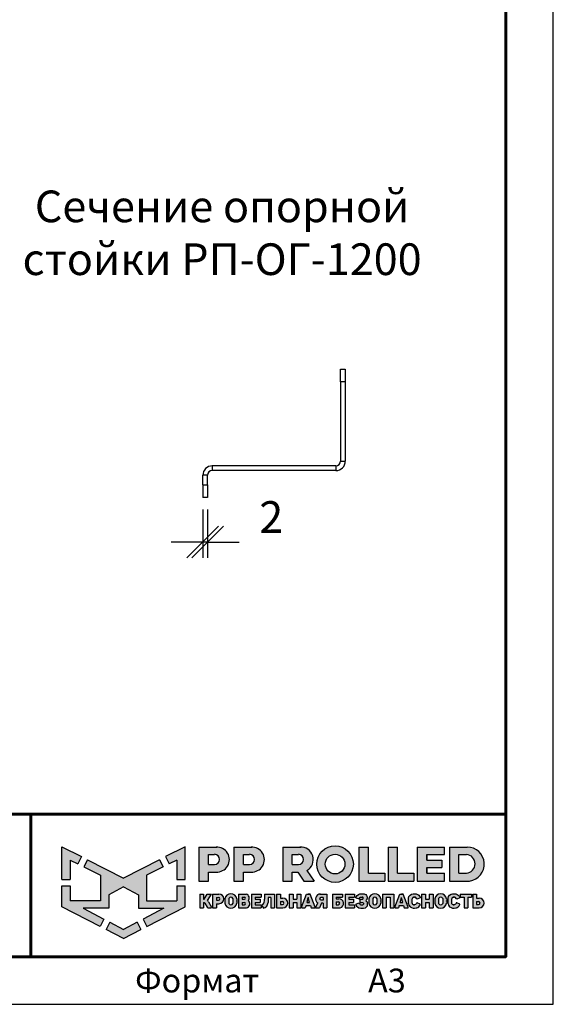
# Model space of a CAD drawing. Units: millimetres. Extents: x 35235 to 41535, y 36478 to 40933.
# Drawn here: x 40692 to 41535, y 36478 to 38031 of the extents above; entities that cross this region are included whole.
import ezdxf
from ezdxf.enums import TextEntityAlignment as Align

# ---------------------------------------------------------------- set-up
doc = ezdxf.new("R2010")
doc.units = ezdxf.units.MM
doc.layers.add('Visible', color=7, linetype='Continuous', lineweight=35, true_color=0x22346e)
doc.layers.add('СПДС_20', color=7, linetype='Continuous')
doc.styles.add('SPDS', font='CS_Gost2304.shx')
doc.styles.add('spds0.8', font='SPDS.shx', dxfattribs={"width": 0.8, "oblique": 10})
doc.styles.add('ГОСТ 2.304', font='CS_Gost2304.shx')
doc.dimstyles.new('1-20', dxfattribs={"dimscale": 100, "dimtxt": 2.5, "dimasz": 2.5, "dimexe": 1.25, "dimexo": 0.625, "dimtad": 1, "dimdec": 0, "dimlfac": 0.2, "dimrnd": 0.001, "dimdsep": 46, "dimtxsty": 'SPDS', "dimblk": 'OBLIQUE', "dimcen": 2.5, "dimdle": 2, "dimclrd": 256, "dimclre": 256, "dimadec": 0, "dimazin": 2, "dimtfac": 1, "dimtdec": 0, "dimtmove": 1, "dimatfit": 3, "dimldrblk": 'DOT', "dimfxl": 1.25, "dimtolj": 1, "dimtzin": 0, "dimlwd": -1, "dimlwe": -1, "dimarcsym": 0})

# ---------------------------------------------------------------- blocks, each defined once
blk = doc.blocks.new('_Oblique')
at = {"color": 0, "linetype": 'ByBlock', "lineweight": -2}
blk.add_line((-0.5, -0.5), (0.5, 0.5), dxfattribs=at)
blk = doc.blocks.new('*D27')
at = {"ltscale": 26.666667, "transparency": 16777216}
for p, q in [((40981.7, 37258.1), (40981.7, 37181.9)), ((40989.2, 37258.1), (40989.2, 37181.9)), ((40981.7, 37206.9), (40931.7, 37206.9)), ((40989.2, 37206.9), (40981.7, 37206.9)), ((40989.2, 37206.9), (41039.2, 37206.9))]:
    blk.add_line(p, q, dxfattribs=at)
at = {"layer": 'Defpoints', "color": 0, "ltscale": 26.666667, "transparency": 16777216}
for p in [(40981.7, 37270.6), (40989.2, 37270.6), (40981.7, 37206.9)]:
    blk.add_point(p, dxfattribs=at)
at = {"ltscale": 26.666667, "transparency": 16777216, "xscale": 50, "yscale": 50, "zscale": 50}
blk.add_blockref('_Oblique', (40981.7, 37206.9), dxfattribs=at)
at = {"ltscale": 26.666667, "transparency": 16777216, "xscale": 50, "yscale": 50, "zscale": 50, "rotation": 180}
blk.add_blockref('_Oblique', (40989.2, 37206.9), dxfattribs=at)
at = {"color": 0, "lineweight": 15, "ltscale": 26.666667, "transparency": 16777216, "insert": (41089.8, 37246.3), "char_height": 50, "attachment_point": 5, "style": 'SPDS'}
blk.add_mtext('\\A1;2', dxfattribs=at)
blk = doc.blocks.new('_Dot')
at = {"color": 0, "linetype": 'ByBlock', "lineweight": -2}
blk.add_line((-0.5, 0), (-1, 0), dxfattribs=at)
at = {"color": 0, "linetype": 'ByBlock', "const_width": 0.5}
blk.add_lwpolyline([(-0.25, 0, 1), (0.25, 0, 1)], format="xyb", close=True, dxfattribs=at)
blk = doc.blocks.new('A$Cd6ab9615')
at = {"lineweight": 30, "ltscale": 13.333333, "true_color": 0xf9aa43}
h = blk.add_hatch(color=43, dxfattribs=at)
h.dxf.hatch_style = 1
h.paths.add_polyline_path([(0, 144.9), (0, 93.4), (12.8, 93.4), (12.8, 123.7), (25, 117.7), (30.7, 129.2)])
h.paths.add_polyline_path([(73.8, 69), (97.2, 81.5), (120.6, 69), (120.6, 47.8), (160.7, 47.8), (128.3, 30.7), (134.1, 19), (194.4, 50), (194.4, 83), (181.6, 83), (181.6, 59.5), (133.4, 59.5), (133.4, 99.9), (159.8, 113), (154.2, 124.3), (97.2, 95.1), (40.2, 124.3), (34.5, 113), (61, 99.9), (61, 59.5), (12.8, 59.5), (12.8, 83), (0, 83), (0, 50), (60.3, 19), (66.1, 30.7), (33.7, 47.8), (73.8, 47.8)])
h.paths.add_polyline_path([(194.4, 144.9), (163.7, 129.2), (169.4, 117.7), (181.6, 123.7), (181.6, 93.4), (194.4, 93.4)])
h.paths.add_polyline_path([(124.6, 14.1), (118.8, 25.7), (97.2, 14.3), (75.5, 25.7), (69.8, 14.1), (97.2, 0)])
at = {"lineweight": 30, "ltscale": 13.333333, "true_color": 0x005387, "transparency": 33554687}
h = blk.add_hatch(color=146, dxfattribs=at)
h.dxf.hatch_style = 1
h.paths.add_polyline_path([(243.3, 144.2), (243.3, 144.3), (216.1, 144.3), (216.1, 90.7), (231.3, 90.7), (231.3, 104.8), (244.7, 104.8, 1.035312)])
h.paths.add_polyline_path([(231.3, 132.8), (241, 132.8, -1), (241, 116.9), (231.3, 116.9)], flags=16)
h.paths.add_polyline_path([(299.9, 144.3), (271.3, 144.3), (271.3, 90.7), (286.5, 90.7), (286.5, 104.8), (299.9, 104.8, 1)])
h.paths.add_polyline_path([(286.5, 132.8), (296.2, 132.8, -1), (296.2, 116.9), (286.5, 116.9)], flags=16)
h.paths.add_polyline_path([(377.1, 144.3), (348.5, 144.3), (348.5, 90.7), (363.7, 90.7), (363.7, 104.8), (372.4, 104.8), (381.8, 90.7), (398, 90.7), (386.9, 107.4, 0.769208)])
h.paths.add_polyline_path([(363.7, 116.9), (363.7, 132.8), (373.4, 132.8, -1), (373.4, 116.9)], flags=16)
h.paths.add_polyline_path([(402.5, 117.4, 1), (460, 117.4, 1)])
h.paths.add_polyline_path([(446.7, 117.4, -1), (415.8, 117.4, -1)], flags=16)
h.paths.add_polyline_path([(509.6, 102.9), (483.9, 102.9), (483.9, 144.3), (468.7, 144.3), (468.7, 90.7), (509.6, 90.7)])
h.paths.add_polyline_path([(530, 144.3), (514.9, 144.3), (514.9, 90.7), (555.8, 90.7), (555.8, 102.9), (530, 102.9)])
h.paths.add_polyline_path([(604.1, 102.9), (576.1, 102.9), (576.1, 112.2), (600, 112.2), (600, 123.6), (576.1, 123.6), (576.1, 132.8), (604.1, 132.8), (604.1, 144.3), (560.9, 144.3), (560.9, 90.7), (604.1, 90.7)])
h.paths.add_polyline_path([(639.9, 144.3), (611.7, 144.3), (611.7, 90.7), (643.7, 90.7, 0.936718)])
h.paths.add_polyline_path([(626.9, 102.9), (626.9, 132.8), (638.9, 132.8, -0.905298), (638.7, 102.9)], flags=16)
h = blk.add_hatch(color=146, dxfattribs=at)
h.dxf.hatch_style = 1
h.paths.add_polyline_path([(223.6, 70.2), (217.6, 70.2), (217.6, 48.4), (223.6, 48.4), (223.6, 56.8), (224.4, 56.8, -0.301709), (225.8, 55.9), (229.1, 49.6, 0.234409), (230.5, 48.4), (235, 48.4, 0.232823), (236.1, 49.3), (231.4, 58.1, 0.10496), (229.8, 60.1), (236.3, 70.2), (229.5, 70.2), (224.4, 62.2), (223.6, 62.2)])
h.paths.add_polyline_path([(247.9, 70.2), (237.8, 70.2), (237.8, 48.4), (243.8, 48.4), (243.8, 55), (247.9, 55, 1)])
h.paths.add_polyline_path([(243.8, 64.9), (247, 64.9, -1), (247, 60.3), (243.8, 60.3)], flags=16)
h = blk.add_hatch(color=146, dxfattribs=at)
h.dxf.hatch_style = 1
h.paths.add_polyline_path([(276.1, 62.8, 0.82509), (257.2, 62.8), (257.2, 55.6, 0.82509), (276.1, 55.6)])
h.paths.add_polyline_path([(263.4, 63.4), (263.4, 63.4, -0.586835), (269.9, 63.4), (269.9, 63.4), (269.9, 55.1), (269.9, 55.1, -0.586835), (263.4, 55.1), (263.4, 55.1)], flags=16)
h = blk.add_hatch(color=146, dxfattribs=at)
h.dxf.hatch_style = 1
h.paths.add_polyline_path([(291, 70.2), (278.8, 70.2), (278.8, 48.4), (291.3, 48.4, 0.686266), (294, 59.8, 0.565549)])
h.paths.add_polyline_path([(284.7, 65.4), (288, 65.4, -1), (288, 61.9), (284.7, 61.9)], flags=16)
h.paths.add_polyline_path([(284.7, 56.9), (288, 56.9, -1), (288, 53.4), (284.7, 53.4)], flags=16)
h = blk.add_hatch(color=146, dxfattribs=at)
h.dxf.hatch_style = 1
h.paths.add_polyline_path([(312.8, 61.9), (305.1, 61.9), (305.1, 65.4), (314.3, 65.4), (314.3, 70.2), (299.2, 70.2), (299.2, 48.4), (314.3, 48.4), (314.3, 53.4), (305.1, 53.4), (305.1, 56.9), (312.8, 56.9)])
h = blk.add_hatch(color=146, dxfattribs=at)
h.dxf.hatch_style = 1
h.paths.add_polyline_path([(325.7, 61.9), (325.7, 64.7), (329.6, 64.7), (329.6, 48.4), (335.6, 48.4), (335.6, 70.2), (319.9, 70.2), (319.9, 61.9), (319.9, 59.8), (319.3, 56.9, -0.178088), (315.3, 52.8), (318.2, 47.9, 0.302761), (325.5, 56.9)])
h = blk.add_hatch(color=146, dxfattribs=at)
h.dxf.hatch_style = 1
h.paths.add_polyline_path([(348.9, 63.6), (344.9, 63.6), (344.9, 70.2), (338.9, 70.2), (338.9, 48.4), (348.9, 48.4, 1)])
h.paths.add_polyline_path([(344.9, 58.3), (348, 58.3, -1), (348, 53.7), (344.9, 53.7)], flags=16)
h = blk.add_hatch(color=146, dxfattribs=at)
h.dxf.hatch_style = 1
h.paths.add_polyline_path([(377, 70.2), (371, 70.2), (371, 61.9), (364.9, 61.9), (364.9, 70.2), (358.9, 70.2), (358.9, 48.4), (364.9, 48.4), (364.9, 56.9), (371, 56.9), (371, 48.4), (377, 48.4)])
h.paths.add_polyline_path([(391.8, 70.2), (389, 70.2), (386.1, 70.2), (378.3, 49.3, 0.470989), (379, 48.4), (384.2, 48.4), (385.4, 51.9), (392.2, 51.9), (393.4, 48.4), (399, 48.4, 0.470989), (399.6, 49.3)])
h.paths.add_polyline_path([(387, 56.9), (388.5, 61.9), (388.8, 64.6), (389.2, 64.6), (389.4, 61.9), (391, 56.9)], flags=16)
h.paths.add_polyline_path([(410, 55.7), (412.4, 55.7), (412.4, 48.4), (418.4, 48.4), (418.4, 70.2), (407.4, 70.2, 0.70024), (403.8, 56.4), (400.2, 49.4, 0.425431), (400.6, 48.4), (406.6, 48.4)])
h.paths.add_polyline_path([(408.9, 64.9), (412.4, 64.9), (412.4, 60.8), (408.9, 60.8, -1)], flags=16)
h = blk.add_hatch(color=146, dxfattribs=at)
h.dxf.hatch_style = 1
h.paths.add_polyline_path([(437.2, 62.6), (433.1, 62.6), (433.1, 65.4), (443.2, 65.4), (443.2, 70.2), (427.1, 70.2), (427.1, 48.4), (439.5, 48.4, 0.905554)])
h.paths.add_polyline_path([(433.1, 57.9), (436.3, 57.9, -1), (436.3, 53.4), (433.1, 53.4)], flags=16)
h.paths.add_polyline_path([(460.6, 61.9), (453, 61.9), (453, 65.4), (462.1, 65.4), (462.1, 70.2), (447, 70.2), (447, 48.4), (462.1, 48.4), (462.1, 53.4), (453, 53.4), (453, 56.9), (460.6, 56.9)])
h = blk.add_hatch(color=146, dxfattribs=at)
h.dxf.hatch_style = 1
h.paths.add_polyline_path([(479.8, 69.3), (478.5, 70), (477.2, 70.6), (475.4, 70.8), (473.2, 70.8), (470.5, 70.5), (468.2, 69.7), (465.9, 68.1), (464.4, 65.9), (464, 64.4), (469.1, 62.4), (469.7, 63.4), (470.3, 64.5), (471.2, 65.1), (472.4, 65.4), (474.2, 65.4), (475, 65.2), (475.6, 64.7), (475.8, 64.1), (475.7, 63), (475.2, 62.2), (474.2, 61.9), (470.1, 61.9), (470.1, 56.9), (474.6, 56.9), (475.8, 56.5), (476.2, 55.8), (476.3, 54.9), (476.2, 54.1), (475.6, 53.6), (474.9, 53.4), (471.7, 53.4), (470.9, 53.7), (470.1, 54.5), (469.5, 55.4), (468.8, 56.3), (463.8, 54.2), (465.2, 51.3), (466.6, 49.8), (468.7, 48.7), (471.8, 47.8), (473.9, 47.8), (476.1, 47.8), (479.1, 48.7), (481.1, 50.1), (482.3, 51.8), (482.5, 53.4), (482.5, 55.6), (482.3, 56.9), (482.1, 57.7), (481.5, 58.4), (480.6, 59.2), (479.6, 59.7), (480.5, 60.7), (481.2, 61.5), (481.6, 62.3), (481.8, 63.8), (481.8, 65.4), (481.5, 66.7), (480.8, 68.1)])
h.paths.add_polyline_path([(503.5, 62.8, 0.82509), (484.6, 62.8), (484.6, 55.6, 0.82509), (503.5, 55.6)])
h.paths.add_polyline_path([(490.8, 63.4), (490.8, 63.4, -0.586835), (497.3, 63.4), (497.3, 63.4), (497.3, 55.1), (497.3, 55.1, -0.586835), (490.8, 55.1), (490.8, 55.1)], flags=16)
h.paths.add_polyline_path([(512, 65.4), (518.1, 65.4), (518.1, 48.4), (524.1, 48.4), (524.1, 70.2), (506, 70.2), (506, 48.4), (512, 48.4)])
h = blk.add_hatch(color=146, dxfattribs=at)
h.dxf.hatch_style = 1
h.paths.add_polyline_path([(539, 70.2), (536.1, 70.2), (533.3, 70.2), (525.5, 49.3, 0.470989), (526.1, 48.4), (531.4, 48.4), (532.6, 51.9), (539.4, 51.9), (540.6, 48.4), (546.2, 48.4, 0.470989), (546.8, 49.3)])
h.paths.add_polyline_path([(534.1, 56.9), (535.7, 61.9), (535.9, 64.6), (536.3, 64.6), (536.6, 61.9), (538.1, 56.9)], flags=16)
h.paths.add_polyline_path([(553.1, 62.6), (553.5, 63.8), (554.2, 64.9), (555.1, 65.4), (556.8, 65.4), (558, 65.2), (559, 64.7), (559.9, 63.4), (560.3, 62.4), (561, 62.3), (565.8, 64.3), (565.8, 65.1), (565.5, 65.7), (564.7, 67.1), (563.4, 68.5), (561.9, 69.6), (560.4, 70.2), (559.3, 70.5), (556.8, 70.6), (554.4, 70.5), (552, 69.8), (549.6, 68.5), (547.9, 66.2), (547.2, 63.9), (547.2, 54.8), (547.9, 52.5), (549.6, 50.2), (552, 48.9), (554.4, 48.1), (556.8, 48.1), (559.3, 48.2), (560.4, 48.5), (561.9, 49.1), (563.4, 50.2), (564.7, 51.6), (565.5, 52.9), (565.8, 53.5), (565.8, 54.4), (561, 56.3), (560.3, 56.2), (559.9, 55.3), (559, 54), (558, 53.5), (556.8, 53.2), (555.1, 53.2), (554.2, 53.8), (553.5, 54.8), (553.1, 56.1)])
h.paths.add_polyline_path([(573.8, 56.9), (579.9, 56.9), (579.9, 48.4), (585.9, 48.4), (585.9, 70.2), (579.9, 70.2), (579.9, 61.9), (573.8, 61.9), (573.8, 70.2), (567.8, 70.2), (567.8, 48.4), (573.8, 48.4)])
h.paths.add_polyline_path([(607.5, 62.8, 0.82509), (588.6, 62.8), (588.6, 55.6, 0.82509), (607.5, 55.6)])
h.paths.add_polyline_path([(594.8, 63.4), (594.8, 63.4, -0.586835), (601.3, 63.4), (601.3, 63.4), (601.3, 55.1), (601.3, 55.1, -0.586835), (594.8, 55.1), (594.8, 55.1)], flags=16)
h = blk.add_hatch(color=146, dxfattribs=at)
h.dxf.hatch_style = 1
h.paths.add_polyline_path([(627.1, 67.1), (625.9, 68.5), (624.3, 69.6), (622.9, 70.2), (621.7, 70.5), (619.2, 70.6), (616.8, 70.5), (614.4, 69.8), (612, 68.5), (610.3, 66.2), (609.6, 63.9), (609.6, 54.8), (610.3, 52.5), (612, 50.2), (614.4, 48.9), (616.8, 48.1), (619.2, 48.1), (621.7, 48.2), (622.9, 48.5), (624.3, 49.1), (625.9, 50.2), (627.1, 51.6), (627.9, 52.9), (628.2, 53.5), (628.2, 54.4), (623.4, 56.3), (622.7, 56.2), (622.3, 55.3), (621.4, 54), (620.4, 53.5), (619.3, 53.2), (617.5, 53.2), (616.6, 53.8), (615.9, 54.8), (615.5, 56.1), (615.5, 62.6), (615.9, 63.8), (616.6, 64.9), (617.5, 65.4), (619.3, 65.4), (620.4, 65.2), (621.4, 64.7), (622.3, 63.4), (622.7, 62.4), (623.4, 62.3), (628.2, 64.3), (628.2, 65.1), (627.9, 65.7)])
h.paths.add_polyline_path([(646.7, 70.2), (629, 70.2), (629, 65.4), (634.9, 65.4), (634.9, 48.4), (640.9, 48.4), (640.9, 65.4), (646.7, 65.4)])
h.paths.add_polyline_path([(654.8, 70.2), (648.8, 70.2), (648.8, 48.4), (658.9, 48.4, 1), (658.9, 63.6), (654.8, 63.6)])
h.paths.add_polyline_path([(654.8, 58.3), (657.9, 58.3, -1), (657.9, 53.7), (654.8, 53.7)], flags=16)
at = {"color": 43, "lineweight": 30, "ltscale": 13.333333, "true_color": 0xf9aa43}
for p, q in [((0, 144.9), (30.7, 129.2)), ((0, 93.4), (0, 144.9)), ((194.4, 144.9), (163.7, 129.2)), ((194.4, 93.4), (194.4, 144.9)), ((30.7, 129.2), (25, 117.7)), ((40.2, 124.3), (34.5, 113)), ((40.2, 124.3), (97.2, 95.1)), ((154.2, 124.3), (97.2, 95.1)), ((154.2, 124.3), (159.8, 113)), ((163.7, 129.2), (169.4, 117.7)), ((12.8, 123.7), (25, 117.7)), ((12.8, 123.7), (12.8, 93.4)), ((34.5, 113), (61, 99.9)), ((159.8, 113), (133.4, 99.9)), ((181.6, 123.7), (169.4, 117.7)), ((181.6, 123.7), (181.6, 93.4)), ((0, 93.4), (12.8, 93.4)), ((61, 99.9), (61, 59.5)), ((133.4, 99.9), (133.4, 59.5)), ((181.6, 93.4), (194.4, 93.4)), ((0, 50), (0, 83)), ((0, 83), (12.8, 83)), ((12.8, 83), (12.8, 59.5)), ((97.2, 81.5), (73.8, 69)), ((97.2, 81.5), (120.6, 69)), ((181.6, 83), (181.6, 59.5)), ((181.6, 83), (194.4, 83)), ((194.4, 50), (194.4, 83)), ((73.8, 69), (73.8, 47.8)), ((120.6, 69), (120.6, 47.8)), ((60.3, 19), (0, 50)), ((61, 59.5), (12.8, 59.5)), ((73.8, 47.8), (33.7, 47.8)), ((33.7, 47.8), (66.1, 30.7)), ((120.6, 47.8), (160.7, 47.8)), ((160.7, 47.8), (128.3, 30.7)), ((133.4, 59.5), (181.6, 59.5)), ((134.1, 19), (194.4, 50)), ((66.1, 30.7), (60.3, 19)), ((75.5, 25.7), (69.8, 14.1)), ((75.5, 25.7), (97.2, 14.3)), ((118.8, 25.7), (97.2, 14.3)), ((118.8, 25.7), (124.6, 14.1)), ((128.3, 30.7), (134.1, 19)), ((97.2, 0), (69.8, 14.1)), ((97.2, 0), (124.6, 14.1))]:
    blk.add_line(p, q, dxfattribs=at)
at = {"color": 146, "lineweight": 30, "ltscale": 13.333333, "true_color": 0x005387}
for p, q in [((216.1, 144.3), (216.1, 90.7)), ((216.1, 144.3), (244.7, 144.3)), ((243.3, 144.3), (243.3, 144.2)), ((271.3, 144.3), (299.9, 144.3)), ((271.3, 144.3), (271.3, 90.7)), ((271.3, 144.3), (271.3, 90.7)), ((271.3, 144.3), (299.9, 144.3)), ((348.5, 144.3), (377.1, 144.3)), ((348.5, 144.3), (348.5, 90.7)), ((348.5, 144.3), (348.5, 90.7)), ((348.5, 144.3), (377.1, 144.3)), ((468.7, 144.3), (483.9, 144.3)), ((468.7, 144.3), (468.7, 90.7)), ((483.9, 102.9), (483.9, 144.3)), ((514.9, 144.3), (530, 144.3)), ((514.9, 144.3), (514.9, 90.7)), ((530, 102.9), (530, 144.3)), ((560.9, 144.3), (604.1, 144.3)), ((560.9, 144.3), (560.9, 90.7)), ((604.1, 132.8), (604.1, 144.3)), ((611.7, 144.3), (639.9, 144.3)), ((611.7, 144.3), (611.7, 90.7)), ((611.7, 144.3), (639.9, 144.3)), ((231.3, 116.9), (231.3, 132.8)), ((231.3, 132.8), (241, 132.8)), ((286.5, 132.8), (296.2, 132.8)), ((286.5, 116.9), (286.5, 132.8)), ((286.5, 116.9), (286.5, 132.8)), ((286.5, 132.8), (296.2, 132.8)), ((363.7, 132.8), (373.4, 132.8)), ((363.7, 116.9), (363.7, 132.8)), ((363.7, 116.9), (363.7, 132.8)), ((363.7, 132.8), (373.4, 132.8)), ((576.1, 132.8), (604.1, 132.8)), ((576.1, 123.6), (576.1, 132.8)), ((576.1, 132.8), (576.1, 123.6)), ((626.9, 132.8), (638.9, 132.8)), ((626.9, 102.9), (626.9, 132.8)), ((231.3, 116.9), (241, 116.9)), ((286.5, 116.9), (296.2, 116.9)), ((363.7, 116.9), (373.4, 116.9)), ((576.1, 123.6), (600, 123.6)), ((576.1, 102.9), (576.1, 112.2)), ((576.1, 112.2), (576.1, 102.9)), ((576.1, 102.9), (576.1, 112.2)), ((576.1, 112.2), (600, 112.2)), ((600, 123.6), (600, 112.2)), ((231.3, 90.7), (231.3, 104.8)), ((231.3, 104.8), (244.7, 104.8)), ((286.5, 90.7), (286.5, 104.8)), ((286.5, 90.7), (286.5, 104.8)), ((286.5, 104.8), (299.9, 104.8)), ((363.7, 90.7), (363.7, 104.8)), ((363.7, 104.8), (372.4, 104.8)), ((372.4, 104.8), (381.8, 90.7)), ((386.9, 107.4), (398, 90.7)), ((483.9, 102.9), (509.6, 102.9)), ((509.6, 102.9), (509.6, 90.7)), ((530, 102.9), (555.8, 102.9)), ((555.8, 102.9), (555.8, 90.7)), ((576.1, 102.9), (604.1, 102.9)), ((604.1, 90.7), (604.1, 102.9)), ((626.9, 102.9), (638.7, 102.9)), ((216.1, 90.7), (231.3, 90.7)), ((271.3, 90.7), (286.5, 90.7)), ((271.3, 90.7), (286.5, 90.7)), ((348.5, 90.7), (363.7, 90.7)), ((348.5, 90.7), (363.7, 90.7)), ((381.8, 90.7), (398, 90.7)), ((468.7, 90.7), (509.6, 90.7)), ((514.9, 90.7), (555.8, 90.7)), ((560.9, 90.7), (604.1, 90.7)), ((611.7, 90.7), (643.7, 90.7)), ((217.6, 70.2), (223.6, 70.2)), ((217.6, 70.2), (217.6, 48.4)), ((223.6, 70.2), (223.6, 62.2)), ((223.6, 62.2), (224.4, 62.2)), ((224.4, 62.2), (229.5, 70.2)), ((229.5, 70.2), (236.3, 70.2)), ((229.8, 60.1), (236.3, 70.2)), ((237.8, 70.2), (247.9, 70.2)), ((237.8, 70.2), (237.8, 48.4)), ((243.8, 64.9), (243.8, 60.3)), ((243.8, 64.9), (247, 64.9)), ((243.8, 64.9), (243.8, 60.3)), ((257.2, 62.8), (257.2, 55.6)), ((263.4, 63.4), (263.4, 63.4)), ((263.4, 63.4), (263.4, 55.1)), ((269.9, 63.4), (269.9, 63.4)), ((269.9, 63.4), (269.9, 55.1)), ((276.1, 62.8), (276.1, 55.6)), ((278.8, 70.2), (291, 70.2)), ((278.8, 70.2), (278.8, 48.4)), ((284.7, 65.4), (284.7, 61.9)), ((284.7, 65.4), (288, 65.4)), ((299.2, 70.2), (314.3, 70.2)), ((299.2, 70.2), (299.2, 48.4)), ((305.1, 65.4), (305.1, 61.9)), ((305.1, 65.4), (314.3, 65.4)), ((314.3, 70.2), (314.3, 65.4)), ((319.9, 70.2), (335.6, 70.2)), ((319.9, 70.2), (319.9, 61.9)), ((329.6, 64.7), (325.7, 64.7)), ((325.7, 64.7), (325.7, 61.9)), ((329.6, 64.7), (329.6, 48.4)), ((335.6, 70.2), (335.6, 48.4)), ((338.9, 70.2), (344.9, 70.2)), ((338.9, 70.2), (338.9, 48.4)), ((344.9, 70.2), (344.9, 63.6)), ((344.9, 63.6), (348.9, 63.6)), ((358.9, 70.2), (364.9, 70.2)), ((358.9, 70.2), (358.9, 48.4)), ((364.9, 70.2), (364.9, 61.9)), ((371, 70.2), (377, 70.2)), ((371, 70.2), (371, 61.9)), ((377, 70.2), (377, 48.4)), ((378.3, 49.3), (386.1, 70.2)), ((386.1, 70.2), (391.8, 70.2)), ((386.1, 70.2), (391.8, 70.2)), ((388.5, 61.9), (388.8, 64.6)), ((388.8, 64.6), (389.2, 64.6)), ((391.8, 70.2), (389, 70.2)), ((389.4, 61.9), (389.2, 64.6)), ((399.6, 49.3), (391.8, 70.2)), ((407.4, 70.2), (418.4, 70.2)), ((412.4, 64.9), (408.9, 64.9)), ((412.4, 64.9), (412.4, 60.8)), ((418.4, 70.2), (418.4, 48.4)), ((427.1, 70.2), (443.2, 70.2)), ((427.1, 70.2), (427.1, 48.4)), ((433.1, 65.4), (433.1, 62.6)), ((433.1, 65.4), (443.2, 65.4)), ((433.1, 62.6), (437.2, 62.6)), ((443.2, 70.2), (443.2, 65.4)), ((447, 70.2), (462.1, 70.2)), ((447, 70.2), (447, 48.4)), ((447, 70.2), (462.1, 70.2)), ((447, 70.2), (447, 48.4)), ((453, 65.4), (453, 61.9)), ((453, 65.4), (462.1, 65.4)), ((453, 65.4), (453, 61.9)), ((453, 65.4), (462.1, 65.4)), ((462.1, 70.2), (462.1, 65.4)), ((464, 64.4), (464.4, 65.9)), ((464, 64.4), (469.1, 62.4)), ((464.4, 65.9), (465.9, 68.1)), ((465.9, 68.1), (468.2, 69.7)), ((468.2, 69.7), (470.5, 70.5)), ((469.1, 62.4), (469.7, 63.4)), ((469.7, 63.4), (470.3, 64.5)), ((470.3, 64.5), (471.2, 65.1)), ((470.5, 70.5), (473.2, 70.8)), ((471.2, 65.1), (472.4, 65.4)), ((472.4, 65.4), (474.2, 65.4)), ((473.2, 70.8), (475.4, 70.8)), ((475, 65.2), (474.2, 65.4)), ((474.2, 61.9), (475.2, 62.2)), ((475.6, 64.7), (475, 65.2)), ((475.2, 62.2), (475.7, 63)), ((475.4, 70.8), (477.2, 70.6)), ((475.8, 64.1), (475.6, 64.7)), ((475.7, 63), (475.8, 64.1)), ((477.2, 70.6), (478.5, 70)), ((478.5, 70), (479.8, 69.3)), ((479.8, 69.3), (480.8, 68.1)), ((480.8, 68.1), (481.5, 66.7)), ((481.6, 62.3), (481.2, 61.5)), ((481.5, 66.7), (481.8, 65.4)), ((481.8, 63.8), (481.6, 62.3)), ((481.8, 65.4), (481.8, 63.8)), ((484.6, 62.8), (484.6, 55.6)), ((490.8, 63.4), (490.8, 63.4)), ((490.8, 63.4), (490.8, 55.1)), ((497.3, 63.4), (497.3, 63.4)), ((497.3, 63.4), (497.3, 55.1)), ((503.5, 62.8), (503.5, 55.6)), ((506, 70.2), (524.1, 70.2)), ((506, 70.2), (506, 48.4)), ((512, 65.4), (512, 48.4)), ((512, 65.4), (518.1, 65.4)), ((518.1, 65.4), (518.1, 48.4)), ((524.1, 70.2), (524.1, 48.4)), ((525.5, 49.3), (533.3, 70.2)), ((533.3, 70.2), (539, 70.2)), ((533.3, 70.2), (539, 70.2)), ((533.3, 70.2), (539, 70.2)), ((535.7, 61.9), (535.9, 64.6)), ((535.9, 64.6), (536.3, 64.6)), ((539, 70.2), (536.1, 70.2)), ((536.6, 61.9), (536.3, 64.6)), ((546.8, 49.3), (539, 70.2)), ((547.2, 63.9), (547.9, 66.2)), ((547.2, 54.8), (547.2, 63.9)), ((547.9, 66.2), (549.6, 68.5)), ((549.6, 68.5), (552, 69.8)), ((552, 69.8), (554.4, 70.5)), ((553.5, 63.8), (553.1, 62.6)), ((553.1, 56.1), (553.1, 62.6)), ((554.2, 64.9), (553.5, 63.8)), ((555.1, 65.4), (554.2, 64.9)), ((554.4, 70.5), (556.8, 70.6)), ((555.1, 65.4), (556.8, 65.4)), ((556.8, 65.4), (555.1, 65.4)), ((556.8, 70.6), (559.3, 70.5)), ((558, 65.2), (556.8, 65.4)), ((559, 64.7), (558, 65.2)), ((559.9, 63.4), (559, 64.7)), ((559.3, 70.5), (560.4, 70.2)), ((560.3, 62.4), (559.9, 63.4)), ((561, 62.3), (560.3, 62.4)), ((560.4, 70.2), (561.9, 69.6)), ((565.8, 64.3), (561, 62.3)), ((561.9, 69.6), (563.4, 68.5)), ((563.4, 68.5), (564.7, 67.1)), ((564.7, 67.1), (565.5, 65.7)), ((565.5, 65.7), (565.8, 65.1)), ((565.8, 65.1), (565.8, 64.3)), ((567.8, 70.2), (573.8, 70.2)), ((567.8, 70.2), (567.8, 48.4)), ((573.8, 70.2), (573.8, 61.9)), ((579.9, 70.2), (585.9, 70.2)), ((579.9, 70.2), (579.9, 61.9)), ((585.9, 70.2), (585.9, 48.4)), ((588.6, 62.8), (588.6, 55.6)), ((594.8, 63.4), (594.8, 63.4)), ((594.8, 63.4), (594.8, 55.1)), ((601.3, 63.4), (601.3, 63.4)), ((601.3, 63.4), (601.3, 55.1)), ((607.5, 62.8), (607.5, 55.6)), ((609.6, 63.9), (610.3, 66.2)), ((609.6, 54.8), (609.6, 63.9)), ((610.3, 66.2), (612, 68.5)), ((612, 68.5), (614.4, 69.8)), ((614.4, 69.8), (616.8, 70.5)), ((615.9, 63.8), (615.5, 62.6)), ((615.5, 56.1), (615.5, 62.6)), ((616.6, 64.9), (615.9, 63.8)), ((617.5, 65.4), (616.6, 64.9)), ((616.8, 70.5), (619.2, 70.6)), ((617.5, 65.4), (619.3, 65.4)), ((617.5, 65.4), (619.3, 65.4)), ((619.3, 65.4), (617.5, 65.4)), ((619.2, 70.6), (621.7, 70.5)), ((620.4, 65.2), (619.3, 65.4)), ((621.4, 64.7), (620.4, 65.2)), ((622.3, 63.4), (621.4, 64.7)), ((621.7, 70.5), (622.9, 70.2)), ((622.7, 62.4), (622.3, 63.4)), ((623.4, 62.3), (622.7, 62.4)), ((622.9, 70.2), (624.3, 69.6)), ((628.2, 64.3), (623.4, 62.3)), ((624.3, 69.6), (625.9, 68.5)), ((625.9, 68.5), (627.1, 67.1)), ((627.1, 67.1), (627.9, 65.7)), ((627.9, 65.7), (628.2, 65.1)), ((628.2, 65.1), (628.2, 64.3)), ((629, 70.2), (646.7, 70.2)), ((629, 70.2), (629, 65.4)), ((629, 65.4), (634.9, 65.4)), ((634.9, 65.4), (634.9, 48.4)), ((640.9, 65.4), (640.9, 48.4)), ((640.9, 65.4), (646.7, 65.4)), ((646.7, 70.2), (646.7, 65.4)), ((648.8, 70.2), (654.8, 70.2)), ((648.8, 70.2), (648.8, 48.4)), ((648.8, 70.2), (654.8, 70.2)), ((648.8, 70.2), (648.8, 48.4)), ((654.8, 70.2), (654.8, 63.6)), ((654.8, 70.2), (654.8, 63.6)), ((654.8, 63.6), (658.9, 63.6)), ((217.6, 48.4), (223.6, 48.4)), ((223.6, 56.8), (223.6, 48.4)), ((223.6, 56.8), (224.4, 56.8)), ((225.8, 55.9), (229.1, 49.6)), ((230.5, 48.4), (235, 48.4)), ((231.4, 58.1), (236.1, 49.3)), ((237.8, 48.4), (243.8, 48.4)), ((243.8, 60.3), (247, 60.3)), ((243.8, 55), (243.8, 48.4)), ((243.8, 55), (247.9, 55)), ((263.4, 55.1), (263.4, 55.1)), ((269.9, 55.1), (269.9, 55.1)), ((278.8, 48.4), (291.3, 48.4)), ((284.7, 61.9), (288, 61.9)), ((284.7, 56.9), (284.7, 53.4)), ((284.7, 56.9), (288, 56.9)), ((284.7, 53.4), (288, 53.4)), ((299.2, 48.4), (314.3, 48.4)), ((305.1, 61.9), (312.8, 61.9)), ((305.1, 56.9), (305.1, 53.4)), ((305.1, 56.9), (312.8, 56.9)), ((305.1, 53.4), (314.3, 53.4)), ((312.8, 61.9), (312.8, 56.9)), ((314.3, 53.4), (314.3, 48.4)), ((315.3, 52.8), (318.2, 47.9)), ((319.3, 56.9), (319.9, 59.8)), ((319.9, 61.9), (319.9, 61.9)), ((319.9, 59.8), (319.9, 61.9)), ((325.7, 61.9), (325.5, 56.9)), ((329.6, 48.4), (335.6, 48.4)), ((338.9, 48.4), (348.9, 48.4)), ((344.9, 58.3), (344.9, 53.7)), ((344.9, 58.3), (344.9, 54.1)), ((344.9, 58.3), (348, 58.3)), ((344.9, 58.3), (344.9, 54.1)), ((344.9, 53.7), (348, 53.7)), ((358.9, 48.4), (364.9, 48.4)), ((364.9, 61.9), (371, 61.9)), ((364.9, 56.9), (364.9, 48.4)), ((364.9, 56.9), (371, 56.9)), ((371, 56.9), (371, 48.4)), ((371, 48.4), (377, 48.4)), ((379, 48.4), (384.2, 48.4)), ((385.4, 51.9), (384.2, 48.4)), ((385.4, 51.9), (392.2, 51.9)), ((387, 56.9), (388.5, 61.9)), ((387, 56.9), (391, 56.9)), ((391, 56.9), (389.4, 61.9)), ((392.2, 51.9), (393.4, 48.4)), ((393.4, 48.4), (399, 48.4)), ((403.8, 56.4), (400.2, 49.4)), ((400.6, 48.4), (406.6, 48.4)), ((410, 55.7), (406.6, 48.4)), ((412.4, 60.8), (408.9, 60.8)), ((412.4, 55.7), (410, 55.7)), ((412.4, 55.7), (412.4, 48.4)), ((412.4, 48.4), (418.4, 48.4)), ((427.1, 48.4), (439.5, 48.4)), ((433.1, 57.9), (433.1, 53.4)), ((433.1, 57.9), (433.1, 53.4)), ((433.1, 57.9), (433.1, 53.7)), ((433.1, 57.9), (436.3, 57.9)), ((433.1, 57.9), (433.1, 53.7)), ((433.1, 53.4), (436.3, 53.4)), ((433.1, 53.4), (436.3, 53.4)), ((447, 48.4), (462.1, 48.4)), ((447, 48.4), (462.1, 48.4)), ((453, 61.9), (460.6, 61.9)), ((453, 61.9), (460.6, 61.9)), ((453, 56.9), (453, 53.4)), ((453, 56.9), (460.6, 56.9)), ((453, 56.9), (453, 53.4)), ((453, 56.9), (460.6, 56.9)), ((453, 53.4), (462.1, 53.4)), ((453, 53.4), (462.1, 53.4)), ((460.6, 61.9), (460.6, 56.9)), ((462.1, 53.4), (462.1, 48.4)), ((463.8, 54.2), (468.8, 56.3)), ((463.8, 54.2), (465.2, 51.3)), ((465.2, 51.3), (466.6, 49.8)), ((466.6, 49.8), (468.7, 48.7)), ((468.7, 48.7), (471.8, 47.8)), ((468.8, 56.3), (469.5, 55.4)), ((469.5, 55.4), (470.1, 54.5)), ((470.1, 61.9), (474.2, 61.9)), ((470.1, 61.9), (470.1, 56.9)), ((470.1, 56.9), (474.6, 56.9)), ((470.1, 54.5), (470.9, 53.7)), ((470.9, 53.7), (471.7, 53.4)), ((471.7, 53.4), (474.9, 53.4)), ((471.8, 47.8), (473.9, 47.8)), ((473.9, 47.8), (476.1, 47.8)), ((474.6, 56.9), (475.8, 56.5)), ((475.6, 53.6), (474.9, 53.4)), ((476.2, 54.1), (475.6, 53.6)), ((475.8, 56.5), (476.2, 55.8)), ((476.1, 47.8), (479.1, 48.7)), ((476.2, 55.8), (476.3, 54.9)), ((476.3, 54.9), (476.2, 54.1)), ((479.1, 48.7), (481.1, 50.1)), ((480.5, 60.7), (479.6, 59.7)), ((479.6, 59.7), (480.6, 59.2)), ((481.2, 61.5), (480.5, 60.7)), ((480.6, 59.2), (481.5, 58.4)), ((481.1, 50.1), (482.3, 51.8)), ((481.5, 58.4), (482.1, 57.7)), ((482.1, 57.7), (482.3, 56.9)), ((482.5, 55.6), (482.3, 56.9)), ((482.3, 51.8), (482.5, 53.4)), ((482.5, 53.4), (482.5, 55.6)), ((490.8, 55.1), (490.8, 55.1)), ((497.3, 55.1), (497.3, 55.1)), ((506, 48.4), (512, 48.4)), ((518.1, 48.4), (524.1, 48.4)), ((526.1, 48.4), (531.4, 48.4)), ((526.1, 48.4), (531.4, 48.4)), ((532.6, 51.9), (531.4, 48.4)), ((532.6, 51.9), (539.4, 51.9)), ((534.1, 56.9), (535.7, 61.9)), ((534.1, 56.9), (538.1, 56.9)), ((534.1, 56.9), (538.1, 56.9)), ((538.1, 56.9), (536.6, 61.9)), ((539.4, 51.9), (540.6, 48.4)), ((540.6, 48.4), (546.2, 48.4)), ((540.6, 48.4), (546.2, 48.4)), ((547.2, 54.8), (547.9, 52.5)), ((547.9, 52.5), (549.6, 50.2)), ((549.6, 50.2), (552, 48.9)), ((552, 48.9), (554.4, 48.1)), ((553.5, 54.8), (553.1, 56.1)), ((554.2, 53.8), (553.5, 54.8)), ((555.1, 53.2), (554.2, 53.8)), ((554.4, 48.1), (556.8, 48.1)), ((555.1, 53.2), (556.8, 53.2)), ((556.8, 53.2), (555.1, 53.2)), ((558, 53.5), (556.8, 53.2)), ((556.8, 48.1), (559.3, 48.2)), ((559, 54), (558, 53.5)), ((559.9, 55.3), (559, 54)), ((559.3, 48.2), (560.4, 48.5)), ((560.3, 56.2), (559.9, 55.3)), ((561, 56.3), (560.3, 56.2)), ((560.4, 48.5), (561.9, 49.1)), ((565.8, 54.4), (561, 56.3)), ((561.9, 49.1), (563.4, 50.2)), ((563.4, 50.2), (564.7, 51.6)), ((564.7, 51.6), (565.5, 52.9)), ((565.5, 52.9), (565.8, 53.5)), ((565.8, 53.5), (565.8, 54.4)), ((567.8, 48.4), (573.8, 48.4)), ((573.8, 61.9), (579.9, 61.9)), ((573.8, 56.9), (573.8, 48.4)), ((573.8, 56.9), (579.9, 56.9)), ((579.9, 56.9), (579.9, 48.4)), ((579.9, 48.4), (585.9, 48.4)), ((594.8, 55.1), (594.8, 55.1)), ((601.3, 55.1), (601.3, 55.1)), ((609.6, 54.8), (610.3, 52.5)), ((610.3, 52.5), (612, 50.2)), ((612, 50.2), (614.4, 48.9)), ((614.4, 48.9), (616.8, 48.1)), ((615.9, 54.8), (615.5, 56.1)), ((616.6, 53.8), (615.9, 54.8)), ((617.5, 53.2), (616.6, 53.8)), ((616.8, 48.1), (619.2, 48.1)), ((617.5, 53.2), (619.3, 53.2)), ((619.3, 53.2), (617.5, 53.2)), ((619.2, 48.1), (621.7, 48.2)), ((620.4, 53.5), (619.3, 53.2)), ((621.4, 54), (620.4, 53.5)), ((622.3, 55.3), (621.4, 54)), ((621.7, 48.2), (622.9, 48.5)), ((622.7, 56.2), (622.3, 55.3)), ((623.4, 56.3), (622.7, 56.2)), ((622.9, 48.5), (624.3, 49.1)), ((628.2, 54.4), (623.4, 56.3)), ((624.3, 49.1), (625.9, 50.2)), ((625.9, 50.2), (627.1, 51.6)), ((627.1, 51.6), (627.9, 52.9)), ((627.9, 52.9), (628.2, 53.5)), ((628.2, 53.5), (628.2, 54.4)), ((634.9, 48.4), (640.9, 48.4)), ((648.8, 48.4), (658.9, 48.4)), ((648.8, 48.4), (658.9, 48.4)), ((654.8, 58.3), (654.8, 53.7)), ((654.8, 58.3), (654.8, 53.7)), ((654.8, 58.3), (654.8, 54)), ((654.8, 58.3), (657.9, 58.3)), ((654.8, 58.3), (654.8, 54)), ((654.8, 53.7), (657.9, 53.7))]:
    blk.add_line(p, q, dxfattribs=at)
for radius in [28.8, 15.5]:
    blk.add_circle((431.3, 117.4), radius, dxfattribs=at)
for centre, radius, start, end in [((244.7, 124.6), 19.7, 266.0241, 93.9759), ((299.9, 124.6), 19.7, 266.0241, 93.9759), ((377.1, 124.6), 19.7, 299.7289, 93.9759), ((640, 117.4), 26.9, 277.7256, 90.2398), ((241, 124.9), 7.97, 270, 90), ((296.2, 124.9), 7.97, 270, 90), ((373.4, 124.9), 7.97, 270, 90), ((637.3, 117.9), 15, 275.3105, 83.9284), ((247, 62.6), 2.29, 270, 90), ((247.9, 62.6), 7.61, 270, 90), ((266.7, 61), 9.62, 10.9486, 169.0514), ((266.7, 61.5), 3.72, 28.9941, 151.0059), ((288, 63.7), 1.78, 270, 90), ((289.4, 64.1), 6.3, 317.0846, 75.0458), ((348.9, 56), 7.61, 270, 90), ((408.1, 62.6), 7.61, 90, 235.1526), ((408.9, 62.9), 2.02, 90, 270), ((437.6, 55.4), 7.23, 284.7467, 93.3969), ((494, 61), 9.62, 10.9486, 169.0514), ((494, 61.5), 3.72, 28.9941, 151.0059), ((598, 61), 9.62, 10.9486, 169.0514), ((598, 61.5), 3.72, 28.9941, 151.0059), ((658.9, 56), 7.61, 270, 90), ((224.4, 55.2), 1.55, 25.4458, 92.602), ((231, 50.4), 2.07, 204.6269, 257.3967), ((226, 55.3), 6.09, 27.1625, 51.1299), ((234.7, 49.9), 1.57, 281.5135, 333.9386), ((266.7, 57.5), 9.62, 190.9486, 349.0514), ((266.7, 56.9), 3.72, 208.9941, 331.0059), ((266.7, 57.5), 9.62, 10.4802, 10.9486), ((266.7, 61), 9.62, 349.0514, 349.5198), ((288, 55.1), 1.78, 270, 90), ((290.4, 54.6), 6.3, 277.7344, 55.5763), ((311.8, 60.3), 8.32, 295.4508, 335.8421), ((315.1, 57.9), 10.5, 287.1555, 354.5326), ((348, 56), 2.29, 270, 90), ((379, 49.1), 0.741, 154.5711, 265.3301), ((398.9, 49.1), 0.741, 274.6699, 25.4289), ((400.9, 49.1), 0.741, 154.5711, 246.7567), ((436.3, 55.6), 2.29, 270, 90), ((494, 57.5), 9.62, 190.9486, 349.0514), ((494, 56.9), 3.72, 208.9941, 331.0059), ((494, 57.5), 9.62, 10.4802, 10.9486), ((494, 61), 9.62, 349.0514, 349.5198), ((526.2, 49.1), 0.741, 154.5711, 265.3301), ((546.1, 49.1), 0.741, 274.6699, 25.4289), ((598, 57.5), 9.62, 190.9486, 349.0514), ((598, 56.9), 3.72, 208.9941, 331.0059), ((598, 57.5), 9.62, 10.4802, 10.9486), ((598, 61), 9.62, 349.0514, 349.5198), ((657.9, 56), 2.29, 270, 90)]:
    blk.add_arc(centre, radius, start, end, dxfattribs=at)

msp = doc.modelspace()

# ---------------------------------------------------------------- linework, layer by layer
at = {"layer": 'Visible', "color": 159, "lineweight": 25, "true_color": 0x22346e}
for p, q in [((41199.2, 37459.6), (41199.2, 37479.6)), ((41199.2, 37479.6), (41206.7, 37479.6)), ((41206.7, 37479.6), (41206.7, 37459.6)), ((41206.7, 37459.6), (41199.2, 37459.6)), ((41199.2, 37459.6), (41199.2, 37334.6)), ((41206.7, 37459.6), (41206.7, 37334.6)), ((41199.2, 37334.6), (41206.7, 37334.6)), ((40989.2, 37312.1), (40981.7, 37312.1)), ((40981.7, 37297.1), (40981.7, 37312.1)), ((40989.2, 37297.1), (40989.2, 37312.1)), ((40996.7, 37327.1), (40996.7, 37319.6)), ((41191.7, 37327.1), (40996.7, 37327.1)), ((41191.7, 37319.6), (40996.7, 37319.6)), ((41191.7, 37327.1), (41191.7, 37319.6)), ((40981.7, 37297.1), (40989.2, 37297.1)), ((40981.7, 37297.1), (40981.7, 37277.1)), ((40989.2, 37297.1), (40989.2, 37277.1)), ((40989.2, 37277.1), (40981.7, 37277.1))]:
    msp.add_line(p, q, dxfattribs=at)
for centre, radius, start, end in [((41191.7, 37334.6), 15, 270, 0), ((41191.7, 37334.6), 7.5, 270, 0), ((40996.7, 37312.1), 15, 90, 180), ((40996.7, 37312.1), 7.5, 90, 180)]:
    msp.add_arc(centre, radius, start, end, dxfattribs=at)
at = {"layer": 'СПДС_20', "linetype": 'Continuous', "lineweight": 60}
for p, q in [((39660.2, 36777.6), (41460.2, 36777.6)), ((40710.2, 36552.6), (40710.2, 36777.6)), ((40710.2, 36777.6), (40710.2, 36552.6))]:
    msp.add_line(p, q, dxfattribs=at)
at = {"layer": 'СПДС_20', "linetype": 'Continuous', "lineweight": 25, "ltscale": 10}
msp.add_lwpolyline([(35235.2, 36477.6), (41535.2, 36477.6), (41535.2, 40932.6), (35235.2, 40932.6), (35235.2, 36477.6)], dxfattribs=at)
at = {"layer": 'СПДС_20', "linetype": 'Continuous', "lineweight": 60, "ltscale": 10}
msp.add_lwpolyline([(35535.2, 36552.6), (41460.2, 36552.6), (41460.2, 40857.6), (35535.2, 40857.6), (35535.2, 36552.6)], dxfattribs=at)

# ---------------------------------------------------------------- block references
at = {"color": 242, "lineweight": 30, "ltscale": 13.333333, "true_color": 0xcd2027}
msp.add_blockref('A$Cd6ab9615', (40759.3, 36581.3), dxfattribs=at)

# ---------------------------------------------------------------- texts
at = {"insert": (40500.9, 37761.4), "char_height": 50, "width": 1022.518, "attachment_point": 1, "style": 'spds0.8'}
msp.add_mtext('\\pxqc;Сечение опорной\\Pстойки РП-ОГ-1200', dxfattribs=at)
at = {"layer": 'СПДС_20', "linetype": 'Continuous', "lineweight": 25, "ltscale": 10, "style": 'ГОСТ 2.304'}
msp.add_text('Формат', height=37.5, dxfattribs=at).set_placement((40972.7, 36496.3), align=Align.CENTER)
msp.add_text('A3', height=37.5, dxfattribs=at).set_placement((41242.7, 36496.3))

# ---------------------------------------------------------------- dimensions: what is measured, and where the dimension line sits
at = {"lineweight": 15, "ltscale": 26.666667}
dim = msp.add_linear_dim(base=(40981.7, 37206.9), p1=(40989.2, 37270.6), p2=(40981.7, 37270.6), text='2', dimstyle='1-20', override={"dimscale": 20, "dimlfac": 1, "dimarcsym": 1}, dxfattribs=at)
dim.commit()
dim.dimension.update_dxf_attribs({"geometry": '*D27', "text_midpoint": (41089.8, 37206.9), "dimtype": 160})

doc.saveas('drawing.dxf')
